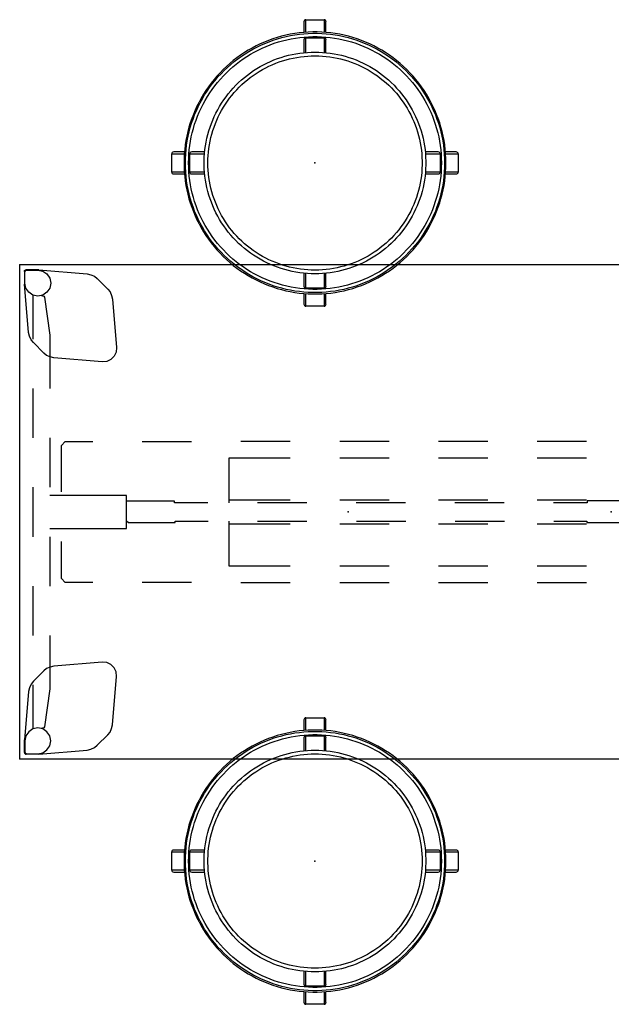
# Model space of a CAD drawing. Units: inches. Extents: x -29 to 544, y -1 to 378.
# Drawn here: x 185 to 221, y 102 to 162 of the extents above; entities that cross this region are included whole.
import ezdxf

# ---------------------------------------------------------------- set-up
doc = ezdxf.new("R2010")
doc.units = ezdxf.units.IN
doc.header["$MEASUREMENT"] = 0
for name, color, linetype in [('SEAT', 5, 'Continuous'), ('TABLE', 6, 'Continuous'), ('TABLE-ELEC', 1, 'Continuous'), ('TABLE-HIDDEN', 6, 'Continuous')]:
    doc.layers.add(name, color=color, linetype=linetype)

# ---------------------------------------------------------------- blocks, each defined once
blk = doc.blocks.new('phz450s_423072l_0p')
at = {"layer": 'TABLE'}
for p, q in [((71.875, 0), (0, 0)), ((71.875, 0), (71.875, -30)), ((0, -30), (71.875, -30))]:
    blk.add_line(p, q, dxfattribs=at)
for p in [(71.875, 0), (71.875, -30)]:
    blk.add_point(p, dxfattribs=at)
at = {"layer": 'TABLE-ELEC'}
for p in [(35.938, -15), (51.917, -15)]:
    blk.add_point(p, dxfattribs=at)
at = {"layer": 'TABLE-HIDDEN'}
for p, q in [((67.545, -0.591), (67.338, -0.688)), ((67.769, -0.545), (67.545, -0.591)), ((70.703, -0.288), (67.769, -0.545)), ((70.216, -0.546), (70.045, -0.801)), ((70.471, -0.375), (70.216, -0.546)), ((70.772, -0.315), (70.471, -0.375)), ((70.703, -0.288), (70.771, -0.285)), ((70.771, -0.285), (71.471, -0.285)), ((71.442, -0.315), (70.772, -0.315)), ((71.487, -0.324), (71.442, -0.315)), ((71.53, -0.301), (71.471, -0.285)), ((71.525, -0.35), (71.487, -0.324)), ((71.551, -0.388), (71.525, -0.35)), ((71.574, -0.344), (71.53, -0.301)), ((71.56, -0.433), (71.551, -0.388)), ((71.56, -1.102), (71.56, -0.433)), ((71.589, -0.404), (71.574, -0.344)), ((71.589, -0.404), (71.589, -1.104)), ((67.159, -0.83), (66.53, -1.459)), ((67.338, -0.688), (67.159, -0.83)), ((70.045, -0.801), (69.985, -1.102)), ((69.985, -1.102), (70.045, -1.404)), ((71.33, -4.106), (71.586, -1.172)), ((71.5, -1.404), (71.56, -1.102)), ((71.589, -1.104), (71.586, -1.172)), ((66.388, -1.638), (66.292, -1.845)), ((66.53, -1.459), (66.388, -1.638)), ((70.045, -1.404), (70.216, -1.659)), ((70.216, -1.659), (70.471, -1.83)), ((71.074, -1.83), (71.329, -1.659)), ((71.329, -1.659), (71.5, -1.404)), ((66.245, -2.069), (65.989, -5.001)), ((66.292, -1.845), (66.245, -2.069)), ((70.052, -4.268), (70.362, -1.961)), ((70.362, -1.961), (70.398, -1.897)), ((70.398, -1.897), (70.466, -1.877)), ((70.466, -1.877), (70.492, -1.877)), ((70.471, -1.83), (70.772, -1.89)), ((70.492, -1.877), (70.508, -1.859)), ((70.508, -1.859), (70.546, -1.845)), ((70.772, -1.89), (71.074, -1.83)), ((71.05, -1.835), (71.05, -4.5)), ((71.284, -4.33), (71.33, -4.106)), ((70.052, -7.499), (70.052, -4.268)), ((70.052, -7.499), (70.052, -4.268)), ((70.416, -5.345), (71.045, -4.716)), ((71.045, -4.716), (71.187, -4.537)), ((71.187, -4.537), (71.284, -4.33)), ((65.989, -5.001), (66.014, -5.284)), ((66.014, -5.284), (66.134, -5.541)), ((70.237, -5.487), (70.416, -5.345)), ((66.134, -5.541), (66.334, -5.741)), ((66.334, -5.741), (66.591, -5.861)), ((66.591, -5.861), (66.874, -5.886)), ((66.874, -5.886), (69.806, -5.629)), ((69.806, -5.629), (70.03, -5.583)), ((70.03, -5.583), (70.237, -5.487)), ((71.05, -7.5), (71.05, -10.5)), ((40.437, -10.719), (37.437, -10.719)), ((46.437, -10.719), (43.437, -10.719)), ((52.437, -10.719), (49.437, -10.719)), ((58.437, -10.719), (55.437, -10.719)), ((61.437, -10.722), (64.437, -10.722)), ((67.437, -10.722), (69.108, -10.722)), ((69.108, -10.722), (69.344, -10.957)), ((70.052, -13.499), (70.052, -10.499)), ((70.052, -13.499), (70.052, -10.499)), ((69.344, -10.957), (69.344, -13.217)), ((37.437, -11.705), (40.437, -11.705)), ((43.437, -11.705), (46.437, -11.705)), ((49.437, -11.705), (52.437, -11.705)), ((55.437, -11.705), (59.154, -11.705)), ((59.154, -11.705), (59.154, -14.441)), ((71.05, -13.5), (71.05, -16.5)), ((37.437, -14.265), (40.437, -14.265)), ((43.437, -14.265), (46.437, -14.265)), ((49.437, -14.265), (52.437, -14.265)), ((55.437, -14.265), (59.154, -14.265)), ((70.052, -14), (65.393, -14)), ((65.393, -14), (65.393, -16.003)), ((37.414, -14.352), (34.461, -14.352)), ((37.414, -14.441), (37.414, -14.352)), ((39.425, -14.441), (37.414, -14.441)), ((45.425, -14.441), (42.425, -14.441)), ((51.425, -14.441), (48.425, -14.441)), ((57.425, -14.441), (54.425, -14.441)), ((62.437, -14.441), (60.425, -14.441)), ((65.272, -14.352), (62.437, -14.352)), ((62.437, -14.352), (62.437, -14.441)), ((65.391, -14.47), (65.272, -14.352)), ((34.46, -15.686), (37.413, -15.686)), ((37.413, -15.686), (37.413, -15.559)), ((37.413, -15.559), (39.439, -15.559)), ((40.437, -15.735), (37.437, -15.735)), ((42.439, -15.559), (45.439, -15.559)), ((46.437, -15.735), (43.437, -15.735)), ((48.439, -15.559), (51.439, -15.559)), ((52.437, -15.735), (49.437, -15.735)), ((54.439, -15.559), (57.439, -15.559)), ((59.154, -15.735), (55.437, -15.735)), ((59.154, -15.559), (59.154, -18.29)), ((60.439, -15.559), (62.465, -15.559)), ((62.465, -15.559), (62.465, -15.648)), ((62.465, -15.648), (65.391, -15.648)), ((65.393, -16.003), (70.052, -16.003)), ((69.344, -16.217), (69.344, -18.476)), ((70.052, -19.499), (70.052, -16.499)), ((70.052, -19.499), (70.052, -16.499)), ((40.437, -18.29), (37.437, -18.29)), ((46.437, -18.29), (43.437, -18.29)), ((52.437, -18.29), (49.437, -18.29)), ((59.154, -18.29), (55.437, -18.29)), ((69.344, -18.476), (69.344, -19.044)), ((69.344, -19.044), (69.104, -19.281)), ((37.436, -19.28), (40.436, -19.28)), ((43.436, -19.28), (46.436, -19.281)), ((49.436, -19.281), (52.436, -19.281)), ((55.436, -19.281), (58.436, -19.281)), ((64.434, -19.281), (61.434, -19.281)), ((69.104, -19.281), (67.434, -19.281)), ((71.05, -19.5), (71.05, -22.5)), ((70.052, -25.73), (70.052, -22.499)), ((70.052, -25.73), (70.052, -22.499)), ((66.014, -24.716), (66.134, -24.459)), ((66.134, -24.459), (66.334, -24.259)), ((66.334, -24.259), (66.591, -24.139)), ((66.591, -24.139), (66.874, -24.114)), ((66.874, -24.114), (69.806, -24.371)), ((69.806, -24.371), (70.03, -24.417)), ((70.03, -24.417), (70.237, -24.513)), ((70.237, -24.513), (70.416, -24.655)), ((65.989, -24.999), (66.014, -24.716)), ((66.245, -27.931), (65.989, -24.999)), ((70.416, -24.655), (71.045, -25.284)), ((71.045, -25.284), (71.187, -25.463)), ((71.05, -25.5), (71.05, -28.165)), ((71.187, -25.463), (71.284, -25.67)), ((71.284, -25.67), (71.33, -25.894)), ((70.362, -28.039), (70.052, -25.73)), ((71.33, -25.894), (71.586, -28.828)), ((66.292, -28.155), (66.245, -27.931)), ((70.398, -28.103), (70.362, -28.039)), ((70.467, -28.125), (70.398, -28.103)), ((66.388, -28.362), (66.292, -28.155)), ((66.53, -28.541), (66.388, -28.362)), ((67.159, -29.17), (66.53, -28.541)), ((69.985, -28.898), (70.045, -28.596)), ((70.045, -28.596), (70.216, -28.341)), ((70.216, -28.341), (70.471, -28.17)), ((70.494, -28.124), (70.467, -28.125)), ((70.471, -28.17), (70.772, -28.11)), ((70.507, -28.142), (70.494, -28.124)), ((70.552, -28.154), (70.507, -28.142)), ((70.772, -28.11), (71.074, -28.17)), ((71.074, -28.17), (71.329, -28.341)), ((71.329, -28.341), (71.5, -28.596)), ((71.5, -28.596), (71.56, -28.898)), ((67.338, -29.312), (67.159, -29.17)), ((70.045, -29.199), (69.985, -28.898)), ((70.216, -29.454), (70.045, -29.199)), ((71.56, -28.898), (71.56, -29.567)), ((71.589, -28.896), (71.586, -28.828)), ((71.589, -29.596), (71.589, -28.896)), ((67.545, -29.409), (67.338, -29.312)), ((67.769, -29.455), (67.545, -29.409)), ((70.703, -29.712), (67.769, -29.455)), ((70.471, -29.625), (70.216, -29.454)), ((70.772, -29.685), (70.471, -29.625)), ((70.703, -29.712), (70.771, -29.715)), ((70.771, -29.715), (71.471, -29.715)), ((71.442, -29.685), (70.772, -29.685)), ((71.487, -29.676), (71.442, -29.685)), ((71.53, -29.699), (71.471, -29.715)), ((71.525, -29.65), (71.487, -29.676)), ((71.551, -29.612), (71.525, -29.65)), ((71.574, -29.656), (71.53, -29.699)), ((71.56, -29.567), (71.551, -29.612)), ((71.589, -29.596), (71.574, -29.656))]:
    blk.add_line(p, q, dxfattribs=at)
blk = doc.blocks.new('3revh_0p')
at = {"layer": 'SEAT'}
for p, q in [((-0.669, 8.579), (-0.669, 7.928)), ((-0.551, 7.937), (-0.551, 8.698)), ((-0.551, 8.698), (0.551, 8.698)), ((0.551, 8.698), (0.551, 7.937)), ((0.669, 7.928), (0.669, 8.579)), ((-1.636, 7.786), (-1.904, 7.725)), ((-1.366, 7.838), (-1.636, 7.786)), ((-1.095, 7.88), (-1.366, 7.838)), ((-1.352, 7.756), (-1.084, 7.798)), ((-0.823, 7.913), (-1.095, 7.88)), ((-1.084, 7.798), (-0.814, 7.831)), ((-0.549, 7.937), (-0.823, 7.913)), ((-0.814, 7.831), (-0.543, 7.854)), ((-0.275, 7.951), (-0.549, 7.937)), ((-0.543, 7.854), (-0.272, 7.868)), ((0, 7.956), (-0.275, 7.951)), ((-0.272, 7.868), (0, 7.873)), ((0.275, 7.951), (0, 7.956)), ((0, 7.873), (0.272, 7.868)), ((0.272, 7.868), (0.543, 7.854)), ((0.549, 7.937), (0.275, 7.951)), ((0.543, 7.854), (0.814, 7.831)), ((0.823, 7.913), (0.549, 7.937)), ((0.814, 7.831), (1.084, 7.798)), ((1.095, 7.88), (0.823, 7.913)), ((1.084, 7.798), (1.352, 7.756)), ((1.366, 7.838), (1.095, 7.88)), ((1.636, 7.786), (1.366, 7.838)), ((1.904, 7.725), (1.636, 7.786)), ((-3.202, 7.283), (-3.452, 7.168)), ((-3.416, 7.093), (-3.169, 7.207)), ((-2.949, 7.389), (-3.202, 7.283)), ((-3.169, 7.207), (-2.918, 7.312)), ((-2.692, 7.486), (-2.949, 7.389)), ((-2.918, 7.312), (-2.664, 7.408)), ((-2.846, 7.13), (-2.598, 7.224)), ((-2.432, 7.575), (-2.692, 7.486)), ((-2.664, 7.408), (-2.407, 7.496)), ((-2.598, 7.224), (-2.347, 7.31)), ((-2.169, 7.654), (-2.432, 7.575)), ((-2.407, 7.496), (-2.147, 7.575)), ((-2.347, 7.31), (-2.093, 7.386)), ((-1.904, 7.725), (-2.169, 7.654)), ((-2.147, 7.575), (-1.884, 7.644)), ((-2.093, 7.386), (-1.837, 7.454)), ((-1.884, 7.644), (-1.619, 7.705)), ((-1.837, 7.454), (-1.579, 7.513)), ((-1.619, 7.705), (-1.352, 7.756)), ((-1.579, 7.513), (-1.319, 7.563)), ((-1.319, 7.563), (-1.057, 7.604)), ((-1.057, 7.604), (-0.794, 7.636)), ((-0.794, 7.636), (-0.53, 7.659)), ((-0.669, 7.486), (-0.669, 6.699)), ((-0.551, 6.71), (-0.551, 7.605)), ((-0.551, 7.605), (0.551, 7.605)), ((-0.53, 7.659), (-0.265, 7.673)), ((-0.265, 7.673), (0, 7.677)), ((0, 7.677), (0.265, 7.673)), ((0.265, 7.673), (0.53, 7.659)), ((0.53, 7.659), (0.794, 7.636)), ((0.551, 7.605), (0.551, 6.71)), ((0.669, 6.699), (0.669, 7.486)), ((0.794, 7.636), (1.057, 7.604)), ((1.057, 7.604), (1.319, 7.563)), ((1.319, 7.563), (1.579, 7.513)), ((1.352, 7.756), (1.619, 7.705)), ((1.579, 7.513), (1.837, 7.454)), ((1.619, 7.705), (1.884, 7.644)), ((1.837, 7.454), (2.093, 7.386)), ((1.884, 7.644), (2.147, 7.575)), ((2.169, 7.654), (1.904, 7.725)), ((2.093, 7.386), (2.347, 7.31)), ((2.147, 7.575), (2.407, 7.496)), ((2.432, 7.575), (2.169, 7.654)), ((2.347, 7.31), (2.598, 7.224)), ((2.407, 7.496), (2.664, 7.408)), ((2.692, 7.486), (2.432, 7.575)), ((2.598, 7.224), (2.846, 7.13)), ((2.664, 7.408), (2.918, 7.312)), ((2.949, 7.389), (2.692, 7.486)), ((2.918, 7.312), (3.169, 7.207)), ((3.202, 7.283), (2.949, 7.389)), ((3.169, 7.207), (3.416, 7.093)), ((3.452, 7.168), (3.202, 7.283)), ((-4.406, 6.625), (-4.632, 6.469)), ((-4.174, 6.773), (-4.406, 6.625)), ((-4.36, 6.556), (-4.131, 6.702)), ((-3.938, 6.913), (-4.174, 6.773)), ((-4.131, 6.702), (-3.897, 6.841)), ((-4.028, 6.535), (-3.8, 6.671)), ((-3.697, 7.045), (-3.938, 6.913)), ((-3.897, 6.841), (-3.659, 6.971)), ((-3.8, 6.671), (-3.568, 6.798)), ((-3.452, 7.168), (-3.697, 7.045)), ((-3.659, 6.971), (-3.416, 7.093)), ((-3.568, 6.798), (-3.331, 6.917)), ((-3.331, 6.917), (-3.09, 7.028)), ((-3.09, 7.028), (-2.846, 7.13)), ((-1.498, 6.563), (-1.271, 6.611)), ((-1.271, 6.611), (-1.042, 6.651)), ((-1.042, 6.651), (-0.811, 6.683)), ((-0.811, 6.683), (-0.58, 6.707)), ((-0.58, 6.707), (-0.348, 6.723)), ((-0.348, 6.723), (-0.116, 6.731)), ((-0.116, 6.731), (0.116, 6.731)), ((0.116, 6.731), (0.348, 6.723)), ((0.348, 6.723), (0.58, 6.707)), ((0.58, 6.707), (0.811, 6.683)), ((0.811, 6.683), (1.042, 6.651)), ((1.042, 6.651), (1.271, 6.611)), ((1.271, 6.611), (1.498, 6.563)), ((2.846, 7.13), (3.09, 7.028)), ((3.09, 7.028), (3.331, 6.917)), ((3.331, 6.917), (3.568, 6.798)), ((3.416, 7.093), (3.659, 6.971)), ((3.697, 7.045), (3.452, 7.168)), ((3.568, 6.798), (3.8, 6.671)), ((3.659, 6.971), (3.897, 6.841)), ((3.938, 6.913), (3.697, 7.045)), ((3.8, 6.671), (4.028, 6.535)), ((3.897, 6.841), (4.131, 6.702)), ((4.174, 6.773), (3.938, 6.913)), ((4.131, 6.702), (4.36, 6.556)), ((4.406, 6.625), (4.174, 6.773)), ((4.632, 6.469), (4.406, 6.625)), ((-5.067, 6.134), (-5.276, 5.955)), ((-5.221, 5.893), (-5.014, 6.07)), ((-4.852, 6.305), (-5.067, 6.134)), ((-5.014, 6.07), (-4.802, 6.239)), ((-4.89, 5.919), (-4.682, 6.084)), ((-4.632, 6.469), (-4.852, 6.305)), ((-4.802, 6.239), (-4.584, 6.401)), ((-4.682, 6.084), (-4.47, 6.242)), ((-4.584, 6.401), (-4.36, 6.556)), ((-4.47, 6.242), (-4.251, 6.393)), ((-4.251, 6.393), (-4.028, 6.535)), ((-3.231, 5.906), (-3.025, 6.014)), ((-3.025, 6.014), (-2.816, 6.115)), ((-2.816, 6.115), (-2.603, 6.209)), ((-2.722, 5.91), (-2.516, 6.001)), ((-2.603, 6.209), (-2.387, 6.295)), ((-2.516, 6.001), (-2.307, 6.084)), ((-2.387, 6.295), (-2.169, 6.373)), ((-2.307, 6.084), (-2.096, 6.16)), ((-2.169, 6.373), (-1.947, 6.445)), ((-2.096, 6.16), (-1.882, 6.229)), ((-1.947, 6.445), (-1.724, 6.508)), ((-1.882, 6.229), (-1.666, 6.29)), ((-1.724, 6.508), (-1.498, 6.563)), ((-1.666, 6.29), (-1.448, 6.344)), ((-1.448, 6.344), (-1.228, 6.39)), ((-1.228, 6.39), (-1.007, 6.429)), ((-1.007, 6.429), (-0.784, 6.46)), ((-0.784, 6.46), (-0.561, 6.483)), ((-0.561, 6.483), (-0.337, 6.498)), ((-0.337, 6.498), (-0.112, 6.506)), ((-0.112, 6.506), (0.112, 6.506)), ((0.112, 6.506), (0.337, 6.498)), ((0.337, 6.498), (0.561, 6.483)), ((0.561, 6.483), (0.784, 6.46)), ((0.784, 6.46), (1.007, 6.429)), ((1.007, 6.429), (1.228, 6.39)), ((1.228, 6.39), (1.448, 6.344)), ((1.448, 6.344), (1.666, 6.29)), ((1.498, 6.563), (1.724, 6.508)), ((1.666, 6.29), (1.882, 6.229)), ((1.724, 6.508), (1.947, 6.445)), ((1.882, 6.229), (2.096, 6.16)), ((1.947, 6.445), (2.169, 6.373)), ((2.096, 6.16), (2.307, 6.084)), ((2.169, 6.373), (2.387, 6.295)), ((2.307, 6.084), (2.516, 6.001)), ((2.387, 6.295), (2.603, 6.209)), ((2.516, 6.001), (2.722, 5.91)), ((2.603, 6.209), (2.816, 6.115)), ((2.816, 6.115), (3.025, 6.014)), ((3.025, 6.014), (3.231, 5.906)), ((4.028, 6.535), (4.251, 6.393)), ((4.251, 6.393), (4.47, 6.242)), ((4.36, 6.556), (4.584, 6.401)), ((4.47, 6.242), (4.682, 6.084)), ((4.584, 6.401), (4.802, 6.239)), ((4.852, 6.305), (4.632, 6.469)), ((4.682, 6.084), (4.89, 5.919)), ((4.802, 6.239), (5.014, 6.07)), ((5.067, 6.134), (4.852, 6.305)), ((5.014, 6.07), (5.221, 5.893)), ((5.276, 5.955), (5.067, 6.134)), ((-5.674, 5.577), (-5.863, 5.378)), ((-5.802, 5.322), (-5.615, 5.519)), ((-5.478, 5.769), (-5.674, 5.577)), ((-5.615, 5.519), (-5.421, 5.709)), ((-5.276, 5.955), (-5.478, 5.769)), ((-5.475, 5.382), (-5.286, 5.567)), ((-5.421, 5.709), (-5.221, 5.893)), ((-5.286, 5.567), (-5.091, 5.746)), ((-5.091, 5.746), (-4.89, 5.919)), ((-4.198, 5.264), (-4.013, 5.405)), ((-4.013, 5.405), (-3.824, 5.541)), ((-3.824, 5.541), (-3.631, 5.669)), ((-3.696, 5.355), (-3.509, 5.48)), ((-3.631, 5.669), (-3.433, 5.791)), ((-3.509, 5.48), (-3.318, 5.597)), ((-3.433, 5.791), (-3.231, 5.906)), ((-3.318, 5.597), (-3.123, 5.709)), ((-3.123, 5.709), (-2.924, 5.813)), ((-2.924, 5.813), (-2.722, 5.91)), ((2.722, 5.91), (2.924, 5.813)), ((2.924, 5.813), (3.123, 5.709)), ((3.123, 5.709), (3.318, 5.597)), ((3.231, 5.906), (3.433, 5.791)), ((3.318, 5.597), (3.509, 5.48)), ((3.433, 5.791), (3.631, 5.669)), ((3.509, 5.48), (3.696, 5.355)), ((3.631, 5.669), (3.824, 5.541)), ((3.824, 5.541), (4.013, 5.405)), ((4.013, 5.405), (4.198, 5.264)), ((4.89, 5.919), (5.091, 5.746)), ((5.091, 5.746), (5.286, 5.567)), ((5.221, 5.893), (5.421, 5.709)), ((5.478, 5.769), (5.276, 5.955)), ((5.286, 5.567), (5.475, 5.382)), ((5.421, 5.709), (5.615, 5.519)), ((5.674, 5.577), (5.478, 5.769)), ((5.615, 5.519), (5.802, 5.322)), ((5.863, 5.378), (5.674, 5.577)), ((-6.22, 4.96), (-6.388, 4.743)), ((-6.321, 4.693), (-6.155, 4.909)), ((-6.045, 5.172), (-6.22, 4.96)), ((-6.164, 4.577), (-6.002, 4.787)), ((-6.155, 4.909), (-5.982, 5.118)), ((-5.863, 5.378), (-6.045, 5.172)), ((-6.002, 4.787), (-5.833, 4.991)), ((-5.982, 5.118), (-5.802, 5.322)), ((-5.833, 4.991), (-5.658, 5.189)), ((-5.658, 5.189), (-5.475, 5.382)), ((-4.882, 4.636), (-4.719, 4.801)), ((-4.719, 4.801), (-4.551, 4.961)), ((-4.561, 4.641), (-4.398, 4.795)), ((-4.551, 4.961), (-4.377, 5.115)), ((-4.398, 4.795), (-4.23, 4.944)), ((-4.377, 5.115), (-4.198, 5.264)), ((-4.23, 4.944), (-4.057, 5.087)), ((-4.057, 5.087), (-3.879, 5.224)), ((-3.879, 5.224), (-3.696, 5.355)), ((3.696, 5.355), (3.879, 5.224)), ((3.879, 5.224), (4.057, 5.087)), ((4.057, 5.087), (4.23, 4.944)), ((4.198, 5.264), (4.377, 5.115)), ((4.23, 4.944), (4.398, 4.795)), ((4.377, 5.115), (4.551, 4.961)), ((4.398, 4.795), (4.561, 4.641)), ((4.551, 4.961), (4.719, 4.801)), ((4.719, 4.801), (4.882, 4.636)), ((5.475, 5.382), (5.658, 5.189)), ((5.658, 5.189), (5.833, 4.991)), ((5.802, 5.322), (5.982, 5.118)), ((5.833, 4.991), (6.002, 4.787)), ((6.045, 5.172), (5.863, 5.378)), ((5.982, 5.118), (6.155, 4.909)), ((6.002, 4.787), (6.164, 4.577)), ((6.22, 4.96), (6.045, 5.172)), ((6.155, 4.909), (6.321, 4.693)), ((6.388, 4.743), (6.22, 4.96)), ((-6.7, 4.291), (-6.844, 4.057)), ((-6.772, 4.015), (-6.63, 4.246)), ((-6.547, 4.519), (-6.7, 4.291)), ((-6.63, 4.246), (-6.479, 4.472)), ((-6.388, 4.743), (-6.547, 4.519)), ((-6.479, 4.472), (-6.321, 4.693)), ((-6.465, 4.14), (-6.318, 4.361)), ((-6.318, 4.361), (-6.164, 4.577)), ((-5.335, 4.106), (-5.19, 4.288)), ((-5.19, 4.288), (-5.039, 4.464)), ((-5.039, 4.464), (-4.882, 4.636)), ((-5.017, 4.144), (-4.871, 4.315)), ((-4.871, 4.315), (-4.719, 4.48)), ((-4.719, 4.48), (-4.561, 4.641)), ((4.561, 4.641), (4.719, 4.48)), ((4.719, 4.48), (4.871, 4.315)), ((4.871, 4.315), (5.017, 4.144)), ((4.882, 4.636), (5.039, 4.464)), ((5.039, 4.464), (5.19, 4.288)), ((5.19, 4.288), (5.335, 4.106)), ((6.164, 4.577), (6.318, 4.361)), ((6.318, 4.361), (6.465, 4.14)), ((6.321, 4.693), (6.479, 4.472)), ((6.547, 4.519), (6.388, 4.743)), ((6.479, 4.472), (6.63, 4.246)), ((6.7, 4.291), (6.547, 4.519)), ((6.63, 4.246), (6.772, 4.015)), ((6.844, 4.057), (6.7, 4.291)), ((-6.98, 3.818), (-7.107, 3.575)), ((-7.033, 3.538), (-6.907, 3.779)), ((-6.844, 4.057), (-6.98, 3.818)), ((-6.907, 3.779), (-6.772, 4.015)), ((-6.858, 3.45), (-6.735, 3.685)), ((-6.735, 3.685), (-6.604, 3.915)), ((-6.604, 3.915), (-6.465, 4.14)), ((-5.731, 3.532), (-5.606, 3.728)), ((-5.606, 3.728), (-5.474, 3.919)), ((-5.539, 3.414), (-5.418, 3.603)), ((-5.474, 3.919), (-5.335, 4.106)), ((-5.418, 3.603), (-5.291, 3.788)), ((-5.291, 3.788), (-5.157, 3.969)), ((-5.157, 3.969), (-5.017, 4.144)), ((5.017, 4.144), (5.157, 3.969)), ((5.157, 3.969), (5.291, 3.788)), ((5.291, 3.788), (5.418, 3.603)), ((5.335, 4.106), (5.474, 3.919)), ((5.418, 3.603), (5.539, 3.414)), ((5.474, 3.919), (5.606, 3.728)), ((5.606, 3.728), (5.731, 3.532)), ((6.465, 4.14), (6.604, 3.915)), ((6.604, 3.915), (6.735, 3.685)), ((6.735, 3.685), (6.858, 3.45)), ((6.772, 4.015), (6.907, 3.779)), ((6.98, 3.818), (6.844, 4.057)), ((6.907, 3.779), (7.033, 3.538)), ((7.107, 3.575), (6.98, 3.818)), ((-7.337, 3.076), (-7.439, 2.821)), ((-7.361, 2.792), (-7.261, 3.044)), ((-7.226, 3.328), (-7.337, 3.076)), ((-7.261, 3.044), (-7.151, 3.293)), ((-7.107, 3.575), (-7.226, 3.328)), ((-7.151, 3.293), (-7.033, 3.538)), ((-7.08, 2.969), (-6.973, 3.211)), ((-6.973, 3.211), (-6.858, 3.45)), ((-6.066, 2.921), (-5.961, 3.129)), ((-5.961, 3.129), (-5.85, 3.333)), ((-5.863, 2.823), (-5.762, 3.024)), ((-5.85, 3.333), (-5.731, 3.532)), ((-5.762, 3.024), (-5.654, 3.221)), ((-5.654, 3.221), (-5.539, 3.414)), ((5.539, 3.414), (5.654, 3.221)), ((5.654, 3.221), (5.762, 3.024)), ((5.731, 3.532), (5.85, 3.333)), ((5.762, 3.024), (5.863, 2.823)), ((5.85, 3.333), (5.961, 3.129)), ((5.961, 3.129), (6.066, 2.921)), ((6.858, 3.45), (6.973, 3.211)), ((6.973, 3.211), (7.08, 2.969)), ((7.033, 3.538), (7.151, 3.293)), ((7.226, 3.328), (7.107, 3.575)), ((7.151, 3.293), (7.261, 3.044)), ((7.337, 3.076), (7.226, 3.328)), ((7.261, 3.044), (7.361, 2.792)), ((7.439, 2.821), (7.337, 3.076)), ((-7.532, 2.563), (-7.616, 2.301)), ((-7.536, 2.277), (-7.453, 2.536)), ((-7.439, 2.821), (-7.532, 2.563)), ((-7.453, 2.536), (-7.361, 2.792)), ((-7.349, 2.221), (-7.268, 2.473)), ((-7.268, 2.473), (-7.178, 2.722)), ((-7.178, 2.722), (-7.08, 2.969)), ((-6.335, 2.278), (-6.253, 2.496)), ((-6.253, 2.496), (-6.163, 2.71)), ((-6.163, 2.71), (-6.066, 2.921)), ((-6.123, 2.202), (-6.043, 2.412)), ((-6.043, 2.412), (-5.957, 2.619)), ((-5.957, 2.619), (-5.863, 2.823)), ((5.863, 2.823), (5.957, 2.619)), ((5.957, 2.619), (6.043, 2.412)), ((6.043, 2.412), (6.123, 2.202)), ((6.066, 2.921), (6.163, 2.71)), ((6.163, 2.71), (6.253, 2.496)), ((6.253, 2.496), (6.335, 2.278)), ((7.08, 2.969), (7.178, 2.722)), ((7.178, 2.722), (7.268, 2.473)), ((7.268, 2.473), (7.349, 2.221)), ((7.361, 2.792), (7.453, 2.536)), ((7.532, 2.563), (7.439, 2.821)), ((7.453, 2.536), (7.536, 2.277)), ((7.616, 2.301), (7.532, 2.563)), ((-7.691, 2.037), (-7.756, 1.77)), ((-7.616, 2.301), (-7.691, 2.037)), ((-7.676, 1.752), (-7.611, 2.016)), ((-7.611, 2.016), (-7.536, 2.277)), ((-7.485, 1.708), (-7.421, 1.966)), ((-7.421, 1.966), (-7.349, 2.221)), ((-6.537, 1.611), (-6.477, 1.836)), ((-6.477, 1.836), (-6.41, 2.058)), ((-6.41, 2.058), (-6.335, 2.278)), ((-6.26, 1.774), (-6.195, 1.989)), ((-6.195, 1.989), (-6.123, 2.202)), ((6.123, 2.202), (6.195, 1.989)), ((6.195, 1.989), (6.26, 1.774)), ((6.335, 2.278), (6.41, 2.058)), ((6.41, 2.058), (6.477, 1.836)), ((6.477, 1.836), (6.537, 1.611)), ((7.349, 2.221), (7.421, 1.966)), ((7.421, 1.966), (7.485, 1.708)), ((7.536, 2.277), (7.611, 2.016)), ((7.611, 2.016), (7.676, 1.752)), ((7.691, 2.037), (7.616, 2.301)), ((7.756, 1.77), (7.691, 2.037)), ((-7.86, 1.231), (-7.898, 0.959)), ((-7.813, 1.502), (-7.86, 1.231)), ((-7.816, 0.949), (-7.778, 1.218)), ((-7.756, 1.77), (-7.813, 1.502)), ((-7.778, 1.218), (-7.731, 1.486)), ((-7.731, 1.486), (-7.676, 1.752)), ((-7.585, 1.188), (-7.539, 1.449)), ((-7.539, 1.449), (-7.485, 1.708)), ((-6.632, 1.156), (-6.588, 1.385)), ((-6.588, 1.385), (-6.537, 1.611)), ((-6.41, 1.118), (-6.368, 1.338)), ((-6.368, 1.338), (-6.318, 1.557)), ((-6.318, 1.557), (-6.26, 1.774)), ((6.26, 1.774), (6.318, 1.557)), ((6.318, 1.557), (6.368, 1.338)), ((6.368, 1.338), (6.41, 1.118)), ((6.537, 1.611), (6.588, 1.385)), ((6.588, 1.385), (6.632, 1.156)), ((7.485, 1.708), (7.539, 1.449)), ((7.539, 1.449), (7.585, 1.188)), ((7.676, 1.752), (7.731, 1.486)), ((7.731, 1.486), (7.778, 1.218)), ((7.813, 1.502), (7.756, 1.77)), ((7.778, 1.218), (7.816, 0.949)), ((7.86, 1.231), (7.813, 1.502)), ((7.898, 0.959), (7.86, 1.231)), ((-7.928, 0.669), (-8.579, 0.669)), ((-7.926, 0.686), (-7.945, 0.412)), ((-7.898, 0.959), (-7.926, 0.686)), ((-7.862, 0.408), (-7.844, 0.679)), ((-7.844, 0.679), (-7.816, 0.949)), ((-7.667, 0.397), (-7.649, 0.662)), ((-7.649, 0.662), (-7.621, 0.925)), ((-7.621, 0.925), (-7.585, 1.188)), ((-6.699, 0.669), (-7.486, 0.669)), ((-6.716, 0.464), (-6.696, 0.696)), ((-6.696, 0.696), (-6.668, 0.927)), ((-6.668, 0.927), (-6.632, 1.156)), ((-6.491, 0.449), (-6.472, 0.673)), ((-6.472, 0.673), (-6.445, 0.896)), ((-6.445, 0.896), (-6.41, 1.118)), ((6.41, 1.118), (6.445, 0.896)), ((6.445, 0.896), (6.472, 0.673)), ((6.472, 0.673), (6.491, 0.449)), ((6.632, 1.156), (6.668, 0.927)), ((6.668, 0.927), (6.696, 0.696)), ((6.696, 0.696), (6.716, 0.464)), ((7.486, 0.669), (6.699, 0.669)), ((7.585, 1.188), (7.621, 0.925)), ((7.621, 0.925), (7.649, 0.662)), ((7.649, 0.662), (7.667, 0.397)), ((7.816, 0.949), (7.844, 0.679)), ((7.844, 0.679), (7.862, 0.408)), ((7.926, 0.686), (7.898, 0.959)), ((7.945, 0.412), (7.926, 0.686)), ((8.579, 0.669), (7.928, 0.669)), ((-8.698, -0.551), (-8.698, 0.551)), ((-8.698, 0.551), (-7.937, 0.551)), ((-7.945, 0.412), (-7.955, 0.137)), ((-7.955, 0.137), (-7.955, -0.137)), ((-7.872, 0.136), (-7.862, 0.408)), ((-7.872, -0.136), (-7.872, 0.136)), ((-7.676, 0.133), (-7.667, 0.397)), ((-7.676, -0.133), (-7.676, 0.133)), ((-7.605, -0.551), (-7.605, 0.551)), ((-7.605, 0.551), (-6.71, 0.551)), ((-6.732, 0), (-6.728, 0.232)), ((-6.728, -0.232), (-6.732, 0)), ((-6.728, 0.232), (-6.716, 0.464)), ((-6.507, 0), (-6.503, 0.225)), ((-6.503, -0.222), (-6.507, 0)), ((-6.503, 0.225), (-6.491, 0.449)), ((6.491, 0.449), (6.503, 0.225)), ((6.503, 0.225), (6.507, 0)), ((6.507, 0), (6.503, -0.222)), ((6.71, 0.551), (7.605, 0.551)), ((6.716, 0.464), (6.728, 0.232)), ((6.728, 0.232), (6.732, 0)), ((6.732, 0), (6.728, -0.232)), ((7.605, 0.551), (7.605, -0.551)), ((7.667, 0.397), (7.676, 0.133)), ((7.676, 0.133), (7.676, -0.133)), ((7.862, 0.408), (7.872, 0.136)), ((7.872, 0.136), (7.872, -0.136)), ((7.937, 0.551), (8.698, 0.551)), ((7.955, 0.137), (7.945, 0.412)), ((7.955, -0.137), (7.955, 0.137)), ((8.698, 0.551), (8.698, -0.551)), ((-7.937, -0.551), (-8.698, -0.551)), ((-7.955, -0.137), (-7.945, -0.412)), ((-7.945, -0.412), (-7.926, -0.686)), ((-7.862, -0.408), (-7.872, -0.136)), ((-7.844, -0.679), (-7.862, -0.408)), ((-7.667, -0.397), (-7.676, -0.133)), ((-7.649, -0.662), (-7.667, -0.397)), ((-6.71, -0.551), (-7.605, -0.551)), ((-6.716, -0.464), (-6.728, -0.232)), ((-6.696, -0.696), (-6.716, -0.464)), ((-6.492, -0.444), (-6.503, -0.222)), ((-6.473, -0.665), (-6.492, -0.444)), ((6.492, -0.444), (6.473, -0.665)), ((6.503, -0.222), (6.492, -0.444)), ((6.716, -0.464), (6.696, -0.696)), ((7.605, -0.551), (6.71, -0.551)), ((6.728, -0.232), (6.716, -0.464)), ((7.667, -0.397), (7.649, -0.662)), ((7.676, -0.133), (7.667, -0.397)), ((7.862, -0.408), (7.844, -0.679)), ((7.872, -0.136), (7.862, -0.408)), ((7.926, -0.686), (7.945, -0.412)), ((8.698, -0.551), (7.937, -0.551)), ((7.945, -0.412), (7.955, -0.137)), ((-8.579, -0.669), (-7.928, -0.669)), ((-7.926, -0.686), (-7.898, -0.959)), ((-7.898, -0.959), (-7.86, -1.231)), ((-7.816, -0.949), (-7.844, -0.679)), ((-7.778, -1.218), (-7.816, -0.949)), ((-7.621, -0.925), (-7.649, -0.662)), ((-7.585, -1.188), (-7.621, -0.925)), ((-7.539, -1.449), (-7.585, -1.188)), ((-7.486, -0.669), (-6.699, -0.669)), ((-6.668, -0.927), (-6.696, -0.696)), ((-6.632, -1.156), (-6.668, -0.927)), ((-6.588, -1.385), (-6.632, -1.156)), ((-6.446, -0.886), (-6.473, -0.665)), ((-6.412, -1.106), (-6.446, -0.886)), ((-6.371, -1.324), (-6.412, -1.106)), ((6.412, -1.106), (6.371, -1.324)), ((6.446, -0.886), (6.412, -1.106)), ((6.473, -0.665), (6.446, -0.886)), ((6.632, -1.156), (6.588, -1.385)), ((6.668, -0.927), (6.632, -1.156)), ((6.696, -0.696), (6.668, -0.927)), ((6.699, -0.669), (7.486, -0.669)), ((7.585, -1.188), (7.539, -1.449)), ((7.621, -0.925), (7.585, -1.188)), ((7.649, -0.662), (7.621, -0.925)), ((7.816, -0.949), (7.778, -1.218)), ((7.844, -0.679), (7.816, -0.949)), ((7.86, -1.231), (7.898, -0.959)), ((7.898, -0.959), (7.926, -0.686)), ((7.928, -0.669), (8.579, -0.669)), ((-7.86, -1.231), (-7.813, -1.502)), ((-7.813, -1.502), (-7.756, -1.77)), ((-7.731, -1.486), (-7.778, -1.218)), ((-7.756, -1.77), (-7.691, -2.037)), ((-7.676, -1.752), (-7.731, -1.486)), ((-7.611, -2.016), (-7.676, -1.752)), ((-7.485, -1.708), (-7.539, -1.449)), ((-7.421, -1.966), (-7.485, -1.708)), ((-6.537, -1.611), (-6.588, -1.385)), ((-6.477, -1.836), (-6.537, -1.611)), ((-6.322, -1.541), (-6.371, -1.324)), ((-6.266, -1.756), (-6.322, -1.541)), ((-6.202, -1.968), (-6.266, -1.756)), ((6.266, -1.756), (6.202, -1.968)), ((6.322, -1.541), (6.266, -1.756)), ((6.371, -1.324), (6.322, -1.541)), ((6.537, -1.611), (6.477, -1.836)), ((6.588, -1.385), (6.537, -1.611)), ((7.485, -1.708), (7.421, -1.966)), ((7.539, -1.449), (7.485, -1.708)), ((7.676, -1.752), (7.611, -2.016)), ((7.731, -1.486), (7.676, -1.752)), ((7.691, -2.037), (7.756, -1.77)), ((7.778, -1.218), (7.731, -1.486)), ((7.756, -1.77), (7.813, -1.502)), ((7.813, -1.502), (7.86, -1.231)), ((-7.691, -2.037), (-7.616, -2.301)), ((-7.616, -2.301), (-7.532, -2.563)), ((-7.536, -2.277), (-7.611, -2.016)), ((-7.453, -2.536), (-7.536, -2.277)), ((-7.349, -2.221), (-7.421, -1.966)), ((-7.268, -2.473), (-7.349, -2.221)), ((-6.41, -2.058), (-6.477, -1.836)), ((-6.335, -2.278), (-6.41, -2.058)), ((-6.253, -2.496), (-6.335, -2.278)), ((-6.131, -2.179), (-6.202, -1.968)), ((-6.053, -2.387), (-6.131, -2.179)), ((-5.968, -2.592), (-6.053, -2.387)), ((6.053, -2.387), (5.968, -2.592)), ((6.131, -2.179), (6.053, -2.387)), ((6.202, -1.968), (6.131, -2.179)), ((6.335, -2.278), (6.253, -2.496)), ((6.41, -2.058), (6.335, -2.278)), ((6.477, -1.836), (6.41, -2.058)), ((7.349, -2.221), (7.268, -2.473)), ((7.421, -1.966), (7.349, -2.221)), ((7.536, -2.277), (7.453, -2.536)), ((7.532, -2.563), (7.616, -2.301)), ((7.611, -2.016), (7.536, -2.277)), ((7.616, -2.301), (7.691, -2.037)), ((-7.532, -2.563), (-7.439, -2.821)), ((-7.361, -2.792), (-7.453, -2.536)), ((-7.439, -2.821), (-7.337, -3.076)), ((-7.261, -3.044), (-7.361, -2.792)), ((-7.178, -2.722), (-7.268, -2.473)), ((-7.08, -2.969), (-7.178, -2.722)), ((-6.973, -3.211), (-7.08, -2.969)), ((-6.163, -2.71), (-6.253, -2.496)), ((-6.066, -2.921), (-6.163, -2.71)), ((-5.961, -3.129), (-6.066, -2.921)), ((-5.876, -2.795), (-5.968, -2.592)), ((-5.777, -2.994), (-5.876, -2.795)), ((5.876, -2.795), (5.777, -2.994)), ((5.968, -2.592), (5.876, -2.795)), ((6.066, -2.921), (5.961, -3.129)), ((6.163, -2.71), (6.066, -2.921)), ((6.253, -2.496), (6.163, -2.71)), ((7.08, -2.969), (6.973, -3.211)), ((7.178, -2.722), (7.08, -2.969)), ((7.268, -2.473), (7.178, -2.722)), ((7.361, -2.792), (7.261, -3.044)), ((7.337, -3.076), (7.439, -2.821)), ((7.453, -2.536), (7.361, -2.792)), ((7.439, -2.821), (7.532, -2.563)), ((-7.337, -3.076), (-7.226, -3.328)), ((-7.151, -3.293), (-7.261, -3.044)), ((-7.226, -3.328), (-7.107, -3.575)), ((-7.033, -3.538), (-7.151, -3.293)), ((-7.107, -3.575), (-6.98, -3.818)), ((-6.907, -3.779), (-7.033, -3.538)), ((-6.858, -3.45), (-6.973, -3.211)), ((-6.735, -3.685), (-6.858, -3.45)), ((-5.85, -3.333), (-5.961, -3.129)), ((-5.731, -3.532), (-5.85, -3.333)), ((-5.672, -3.189), (-5.777, -2.994)), ((-5.606, -3.728), (-5.731, -3.532)), ((-5.56, -3.381), (-5.672, -3.189)), ((-5.441, -3.569), (-5.56, -3.381)), ((-5.316, -3.752), (-5.441, -3.569)), ((5.441, -3.569), (5.316, -3.752)), ((5.56, -3.381), (5.441, -3.569)), ((5.672, -3.189), (5.56, -3.381)), ((5.731, -3.532), (5.606, -3.728)), ((5.777, -2.994), (5.672, -3.189)), ((5.85, -3.333), (5.731, -3.532)), ((5.961, -3.129), (5.85, -3.333)), ((6.858, -3.45), (6.735, -3.685)), ((6.973, -3.211), (6.858, -3.45)), ((7.033, -3.538), (6.907, -3.779)), ((6.98, -3.818), (7.107, -3.575)), ((7.151, -3.293), (7.033, -3.538)), ((7.107, -3.575), (7.226, -3.328)), ((7.261, -3.044), (7.151, -3.293)), ((7.226, -3.328), (7.337, -3.076)), ((-6.98, -3.818), (-6.844, -4.057)), ((-6.772, -4.015), (-6.907, -3.779)), ((-6.844, -4.057), (-6.7, -4.291)), ((-6.63, -4.246), (-6.772, -4.015)), ((-6.604, -3.915), (-6.735, -3.685)), ((-6.465, -4.14), (-6.604, -3.915)), ((-6.318, -4.361), (-6.465, -4.14)), ((-5.474, -3.919), (-5.606, -3.728)), ((-5.335, -4.106), (-5.474, -3.919)), ((-5.19, -4.288), (-5.335, -4.106)), ((-5.185, -3.932), (-5.316, -3.752)), ((-5.048, -4.106), (-5.185, -3.932)), ((-4.904, -4.276), (-5.048, -4.106)), ((5.048, -4.106), (4.904, -4.276)), ((5.185, -3.932), (5.048, -4.106)), ((5.316, -3.752), (5.185, -3.932)), ((5.335, -4.106), (5.19, -4.288)), ((5.474, -3.919), (5.335, -4.106)), ((5.606, -3.728), (5.474, -3.919)), ((6.465, -4.14), (6.318, -4.361)), ((6.604, -3.915), (6.465, -4.14)), ((6.735, -3.685), (6.604, -3.915)), ((6.772, -4.015), (6.63, -4.246)), ((6.7, -4.291), (6.844, -4.057)), ((6.907, -3.779), (6.772, -4.015)), ((6.844, -4.057), (6.98, -3.818)), ((-6.7, -4.291), (-6.547, -4.519)), ((-6.479, -4.472), (-6.63, -4.246)), ((-6.547, -4.519), (-6.388, -4.743)), ((-6.321, -4.693), (-6.479, -4.472)), ((-6.388, -4.743), (-6.22, -4.96)), ((-6.155, -4.909), (-6.321, -4.693)), ((-6.164, -4.577), (-6.318, -4.361)), ((-6.002, -4.787), (-6.164, -4.577)), ((-5.039, -4.464), (-5.19, -4.288)), ((-4.882, -4.636), (-5.039, -4.464)), ((-4.756, -4.441), (-4.904, -4.276)), ((-4.719, -4.801), (-4.882, -4.636)), ((-4.601, -4.601), (-4.756, -4.441)), ((-4.441, -4.756), (-4.601, -4.601)), ((-4.276, -4.904), (-4.441, -4.756)), ((4.441, -4.756), (4.276, -4.904)), ((4.601, -4.601), (4.441, -4.756)), ((4.756, -4.441), (4.601, -4.601)), ((4.882, -4.636), (4.719, -4.801)), ((4.904, -4.276), (4.756, -4.441)), ((5.039, -4.464), (4.882, -4.636)), ((5.19, -4.288), (5.039, -4.464)), ((6.164, -4.577), (6.002, -4.787)), ((6.321, -4.693), (6.155, -4.909)), ((6.318, -4.361), (6.164, -4.577)), ((6.22, -4.96), (6.388, -4.743)), ((6.479, -4.472), (6.321, -4.693)), ((6.388, -4.743), (6.547, -4.519)), ((6.63, -4.246), (6.479, -4.472)), ((6.547, -4.519), (6.7, -4.291)), ((-6.22, -4.96), (-6.045, -5.172)), ((-5.982, -5.118), (-6.155, -4.909)), ((-6.045, -5.172), (-5.863, -5.378)), ((-5.833, -4.991), (-6.002, -4.787)), ((-5.802, -5.322), (-5.982, -5.118)), ((-5.863, -5.378), (-5.674, -5.577)), ((-5.658, -5.189), (-5.833, -4.991)), ((-5.615, -5.519), (-5.802, -5.322)), ((-5.475, -5.382), (-5.658, -5.189)), ((-5.286, -5.567), (-5.475, -5.382)), ((-4.551, -4.961), (-4.719, -4.801)), ((-4.377, -5.115), (-4.551, -4.961)), ((-4.198, -5.264), (-4.377, -5.115)), ((-4.106, -5.048), (-4.276, -4.904)), ((-4.013, -5.405), (-4.198, -5.264)), ((-3.932, -5.185), (-4.106, -5.048)), ((-3.752, -5.316), (-3.932, -5.185)), ((-3.569, -5.441), (-3.752, -5.316)), ((3.752, -5.316), (3.569, -5.441)), ((3.932, -5.185), (3.752, -5.316)), ((4.106, -5.048), (3.932, -5.185)), ((4.198, -5.264), (4.013, -5.405)), ((4.276, -4.904), (4.106, -5.048)), ((4.377, -5.115), (4.198, -5.264)), ((4.551, -4.961), (4.377, -5.115)), ((4.719, -4.801), (4.551, -4.961)), ((5.475, -5.382), (5.286, -5.567)), ((5.658, -5.189), (5.475, -5.382)), ((5.802, -5.322), (5.615, -5.519)), ((5.833, -4.991), (5.658, -5.189)), ((5.674, -5.577), (5.863, -5.378)), ((5.982, -5.118), (5.802, -5.322)), ((6.002, -4.787), (5.833, -4.991)), ((5.863, -5.378), (6.045, -5.172)), ((6.155, -4.909), (5.982, -5.118)), ((6.045, -5.172), (6.22, -4.96)), ((-5.674, -5.577), (-5.478, -5.769)), ((-5.421, -5.709), (-5.615, -5.519)), ((-5.478, -5.769), (-5.276, -5.955)), ((-5.221, -5.893), (-5.421, -5.709)), ((-5.091, -5.746), (-5.286, -5.567)), ((-5.276, -5.955), (-5.067, -6.134)), ((-5.014, -6.07), (-5.221, -5.893)), ((-4.89, -5.919), (-5.091, -5.746)), ((-4.682, -6.084), (-4.89, -5.919)), ((-3.824, -5.541), (-4.013, -5.405)), ((-3.631, -5.669), (-3.824, -5.541)), ((-3.433, -5.791), (-3.631, -5.669)), ((-3.381, -5.56), (-3.569, -5.441)), ((-3.231, -5.906), (-3.433, -5.791)), ((-3.189, -5.672), (-3.381, -5.56)), ((-3.025, -6.014), (-3.231, -5.906)), ((-2.994, -5.777), (-3.189, -5.672)), ((-2.795, -5.876), (-2.994, -5.777)), ((-2.592, -5.968), (-2.795, -5.876)), ((-2.387, -6.053), (-2.592, -5.968)), ((2.592, -5.968), (2.387, -6.053)), ((2.795, -5.876), (2.592, -5.968)), ((2.994, -5.777), (2.795, -5.876)), ((3.189, -5.672), (2.994, -5.777)), ((3.231, -5.906), (3.025, -6.014)), ((3.381, -5.56), (3.189, -5.672)), ((3.433, -5.791), (3.231, -5.906)), ((3.569, -5.441), (3.381, -5.56)), ((3.631, -5.669), (3.433, -5.791)), ((3.824, -5.541), (3.631, -5.669)), ((4.013, -5.405), (3.824, -5.541)), ((4.89, -5.919), (4.682, -6.084)), ((5.091, -5.746), (4.89, -5.919)), ((5.221, -5.893), (5.014, -6.07)), ((5.067, -6.134), (5.276, -5.955)), ((5.286, -5.567), (5.091, -5.746)), ((5.421, -5.709), (5.221, -5.893)), ((5.276, -5.955), (5.478, -5.769)), ((5.615, -5.519), (5.421, -5.709)), ((5.478, -5.769), (5.674, -5.577)), ((-5.067, -6.134), (-4.852, -6.305)), ((-4.802, -6.239), (-5.014, -6.07)), ((-4.852, -6.305), (-4.632, -6.469)), ((-4.584, -6.401), (-4.802, -6.239)), ((-4.47, -6.242), (-4.682, -6.084)), ((-4.632, -6.469), (-4.406, -6.625)), ((-4.36, -6.556), (-4.584, -6.401)), ((-4.251, -6.393), (-4.47, -6.242)), ((-4.131, -6.702), (-4.36, -6.556)), ((-4.028, -6.535), (-4.251, -6.393)), ((-3.8, -6.671), (-4.028, -6.535)), ((-2.816, -6.115), (-3.025, -6.014)), ((-2.603, -6.209), (-2.816, -6.115)), ((-2.387, -6.295), (-2.603, -6.209)), ((-2.179, -6.131), (-2.387, -6.053)), ((-2.169, -6.373), (-2.387, -6.295)), ((-1.968, -6.202), (-2.179, -6.131)), ((-1.947, -6.445), (-2.169, -6.373)), ((-1.756, -6.266), (-1.968, -6.202)), ((-1.724, -6.508), (-1.947, -6.445)), ((-1.541, -6.322), (-1.756, -6.266)), ((-1.498, -6.563), (-1.724, -6.508)), ((-1.324, -6.371), (-1.541, -6.322)), ((-1.271, -6.611), (-1.498, -6.563)), ((-1.106, -6.412), (-1.324, -6.371)), ((-0.886, -6.446), (-1.106, -6.412)), ((-0.665, -6.473), (-0.886, -6.446)), ((-0.444, -6.492), (-0.665, -6.473)), ((-0.222, -6.503), (-0.444, -6.492)), ((0, -6.507), (-0.222, -6.503)), ((0.222, -6.503), (0, -6.507)), ((0.444, -6.492), (0.222, -6.503)), ((0.665, -6.473), (0.444, -6.492)), ((0.886, -6.446), (0.665, -6.473)), ((1.106, -6.412), (0.886, -6.446)), ((1.324, -6.371), (1.106, -6.412)), ((1.498, -6.563), (1.271, -6.611)), ((1.541, -6.322), (1.324, -6.371)), ((1.724, -6.508), (1.498, -6.563)), ((1.756, -6.266), (1.541, -6.322)), ((1.947, -6.445), (1.724, -6.508)), ((1.968, -6.202), (1.756, -6.266)), ((2.169, -6.373), (1.947, -6.445)), ((2.179, -6.131), (1.968, -6.202)), ((2.387, -6.295), (2.169, -6.373)), ((2.387, -6.053), (2.179, -6.131)), ((2.603, -6.209), (2.387, -6.295)), ((2.816, -6.115), (2.603, -6.209)), ((3.025, -6.014), (2.816, -6.115)), ((4.028, -6.535), (3.8, -6.671)), ((4.251, -6.393), (4.028, -6.535)), ((4.36, -6.556), (4.131, -6.702)), ((4.47, -6.242), (4.251, -6.393)), ((4.584, -6.401), (4.36, -6.556)), ((4.406, -6.625), (4.632, -6.469)), ((4.682, -6.084), (4.47, -6.242)), ((4.802, -6.239), (4.584, -6.401)), ((4.632, -6.469), (4.852, -6.305)), ((5.014, -6.07), (4.802, -6.239)), ((4.852, -6.305), (5.067, -6.134)), ((-4.406, -6.625), (-4.174, -6.773)), ((-4.174, -6.773), (-3.938, -6.913)), ((-3.897, -6.841), (-4.131, -6.702)), ((-3.938, -6.913), (-3.697, -7.045)), ((-3.659, -6.971), (-3.897, -6.841)), ((-3.568, -6.798), (-3.8, -6.671)), ((-3.697, -7.045), (-3.452, -7.168)), ((-3.416, -7.093), (-3.659, -6.971)), ((-3.331, -6.917), (-3.568, -6.798)), ((-3.452, -7.168), (-3.202, -7.283)), ((-3.169, -7.207), (-3.416, -7.093)), ((-3.09, -7.028), (-3.331, -6.917)), ((-2.846, -7.13), (-3.09, -7.028)), ((-2.598, -7.224), (-2.846, -7.13)), ((-1.042, -6.651), (-1.271, -6.611)), ((-0.811, -6.683), (-1.042, -6.651)), ((-0.58, -6.707), (-0.811, -6.683)), ((-0.669, -6.699), (-0.669, -7.486)), ((-0.348, -6.723), (-0.58, -6.707)), ((-0.551, -7.605), (-0.551, -6.71)), ((-0.116, -6.731), (-0.348, -6.723)), ((0.116, -6.731), (-0.116, -6.731)), ((0.348, -6.723), (0.116, -6.731)), ((0.58, -6.707), (0.348, -6.723)), ((0.551, -6.71), (0.551, -7.605)), ((0.811, -6.683), (0.58, -6.707)), ((0.669, -7.486), (0.669, -6.699)), ((1.042, -6.651), (0.811, -6.683)), ((1.271, -6.611), (1.042, -6.651)), ((2.846, -7.13), (2.598, -7.224)), ((3.09, -7.028), (2.846, -7.13)), ((3.331, -6.917), (3.09, -7.028)), ((3.416, -7.093), (3.169, -7.207)), ((3.202, -7.283), (3.452, -7.168)), ((3.568, -6.798), (3.331, -6.917)), ((3.659, -6.971), (3.416, -7.093)), ((3.452, -7.168), (3.697, -7.045)), ((3.8, -6.671), (3.568, -6.798)), ((3.897, -6.841), (3.659, -6.971)), ((3.697, -7.045), (3.938, -6.913)), ((4.131, -6.702), (3.897, -6.841)), ((3.938, -6.913), (4.174, -6.773)), ((4.174, -6.773), (4.406, -6.625)), ((-3.202, -7.283), (-2.949, -7.389)), ((-2.918, -7.312), (-3.169, -7.207)), ((-2.949, -7.389), (-2.692, -7.486)), ((-2.664, -7.408), (-2.918, -7.312)), ((-2.692, -7.486), (-2.432, -7.575)), ((-2.407, -7.496), (-2.664, -7.408)), ((-2.347, -7.31), (-2.598, -7.224)), ((-2.432, -7.575), (-2.169, -7.654)), ((-2.147, -7.575), (-2.407, -7.496)), ((-2.093, -7.386), (-2.347, -7.31)), ((-2.169, -7.654), (-1.904, -7.725)), ((-1.884, -7.644), (-2.147, -7.575)), ((-1.837, -7.454), (-2.093, -7.386)), ((-1.904, -7.725), (-1.636, -7.786)), ((-1.619, -7.705), (-1.884, -7.644)), ((-1.579, -7.513), (-1.837, -7.454)), ((-1.352, -7.756), (-1.619, -7.705)), ((-1.319, -7.563), (-1.579, -7.513)), ((-1.084, -7.798), (-1.352, -7.756)), ((-1.057, -7.604), (-1.319, -7.563)), ((-0.794, -7.636), (-1.057, -7.604)), ((-0.53, -7.659), (-0.794, -7.636)), ((0.551, -7.605), (-0.551, -7.605)), ((-0.265, -7.673), (-0.53, -7.659)), ((0, -7.677), (-0.265, -7.673)), ((0.265, -7.673), (0, -7.677)), ((0.53, -7.659), (0.265, -7.673)), ((0.794, -7.636), (0.53, -7.659)), ((1.057, -7.604), (0.794, -7.636)), ((1.319, -7.563), (1.057, -7.604)), ((1.352, -7.756), (1.084, -7.798)), ((1.579, -7.513), (1.319, -7.563)), ((1.619, -7.705), (1.352, -7.756)), ((1.837, -7.454), (1.579, -7.513)), ((1.884, -7.644), (1.619, -7.705)), ((1.636, -7.786), (1.904, -7.725)), ((2.093, -7.386), (1.837, -7.454)), ((2.147, -7.575), (1.884, -7.644)), ((1.904, -7.725), (2.169, -7.654)), ((2.347, -7.31), (2.093, -7.386)), ((2.407, -7.496), (2.147, -7.575)), ((2.169, -7.654), (2.432, -7.575)), ((2.598, -7.224), (2.347, -7.31)), ((2.664, -7.408), (2.407, -7.496)), ((2.432, -7.575), (2.692, -7.486)), ((2.918, -7.312), (2.664, -7.408)), ((2.692, -7.486), (2.949, -7.389)), ((3.169, -7.207), (2.918, -7.312)), ((2.949, -7.389), (3.202, -7.283)), ((-1.636, -7.786), (-1.366, -7.838)), ((-1.366, -7.838), (-1.095, -7.88)), ((-1.095, -7.88), (-0.823, -7.913)), ((-0.814, -7.831), (-1.084, -7.798)), ((-0.823, -7.913), (-0.549, -7.937)), ((-0.543, -7.854), (-0.814, -7.831)), ((-0.669, -7.928), (-0.669, -8.579)), ((-0.551, -8.698), (-0.551, -7.937)), ((-0.549, -7.937), (-0.275, -7.951)), ((-0.272, -7.868), (-0.543, -7.854)), ((-0.275, -7.951), (0, -7.956)), ((0, -7.873), (-0.272, -7.868)), ((0.272, -7.868), (0, -7.873)), ((0, -7.956), (0.275, -7.951)), ((0.543, -7.854), (0.272, -7.868)), ((0.275, -7.951), (0.549, -7.937)), ((0.814, -7.831), (0.543, -7.854)), ((0.549, -7.937), (0.823, -7.913)), ((0.551, -7.937), (0.551, -8.698)), ((0.669, -8.579), (0.669, -7.928)), ((1.084, -7.798), (0.814, -7.831)), ((0.823, -7.913), (1.095, -7.88)), ((1.095, -7.88), (1.366, -7.838)), ((1.366, -7.838), (1.636, -7.786)), ((0.551, -8.698), (-0.551, -8.698))]:
    blk.add_line(p, q, dxfattribs=at)
for centre, start, end in [((-0.559, 8.587), 86.15625, 184.15848), ((0.559, 8.587), 355.84152, 93.84375), ((-0.559, 7.495), 86.15625, 184.15848), ((0.559, 7.495), 355.84152, 93.84375), ((-8.587, 0.559), 85.84152, 183.84375), ((-7.495, 0.559), 85.84152, 183.84375), ((7.495, 0.559), 356.15625, 94.15848), ((8.587, 0.559), 356.15625, 94.15848), ((-8.587, -0.559), 176.15625, 274.15848), ((-7.495, -0.559), 176.15625, 274.15848), ((7.495, -0.559), 265.84152, 3.84375), ((8.587, -0.559), 265.84152, 3.84375), ((-0.559, -7.495), 175.84152, 273.84375), ((0.559, -7.495), 266.15625, 4.15848), ((-0.559, -8.587), 175.84152, 273.84375), ((0.559, -8.587), 266.15625, 4.15848)]:
    blk.add_arc(centre, 0.111, start, end, dxfattribs=at)
blk.add_point((0, 0), dxfattribs=at)

msp = doc.modelspace()

# ---------------------------------------------------------------- block references
for name, p, rotation in [('3revh_0p', (203.21, 153.086), 270), ('phz450s_423072l_0p', (257.147, 116.889), 180), ('3revh_0p', (203.21, 110.691), 90)]:
    msp.add_blockref(name, p, dxfattribs=dict(rotation=rotation))

doc.saveas('drawing.dxf')
